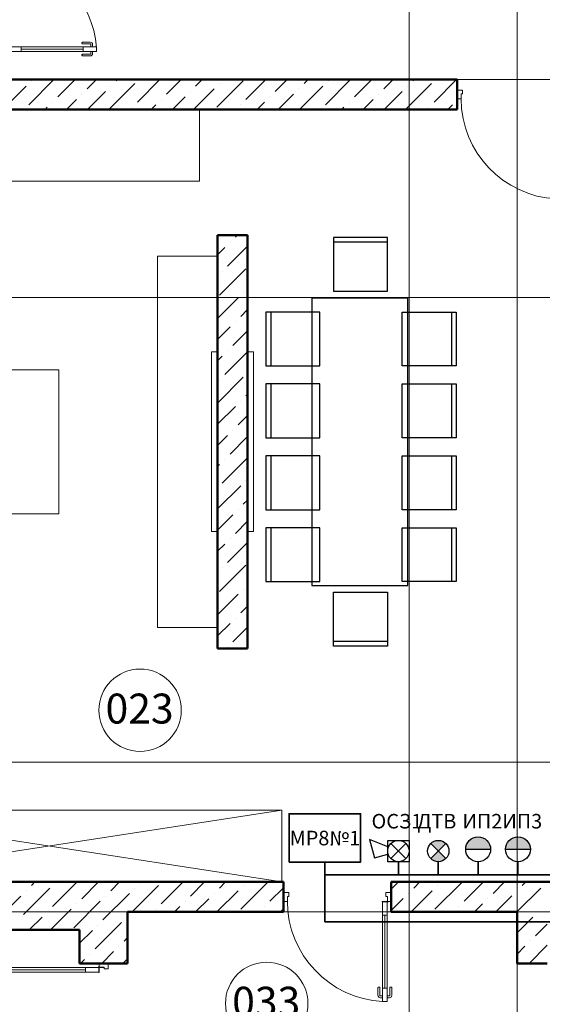
# Model space of a CAD drawing. Units: millimetres. Extents: x -27319 to 74790, y -9549 to 47806.
# Drawn here: x 48506 to 51995, y 35593 to 42170 of the extents above; entities that cross this region are included whole.
import ezdxf

# ---------------------------------------------------------------- set-up
doc = ezdxf.new("R2010")
doc.units = ezdxf.units.MM
doc.header["$LTSCALE"] = 10
doc.linetypes.add('_ACIIEIOOAY', pattern=[0.79375, 0.47625, -0.3175])
doc.linetypes.add('CENTER2', pattern=[28.575, 19.05, -3.175, 3.175, -3.175])
for name, color, linetype, lineweight in [('!!! Мебель_Ном._пера__4', 7, 'Continuous', 13), ('1 Окна+двери', 7, 'Continuous', 0), ('1-2 Осевые размеры', 7, 'Continuous', 0), ('4) Канализация К1', 25, 'Continuous', 50), ('Рамка и штамп', 7, 'Continuous', 0), ('Текст', 7, 'Continuous', 25)]:
    doc.layers.add(name, color=color, linetype=linetype, lineweight=lineweight)
doc.layers.add('АТХ_текст', color=7, linetype='Continuous')
doc.layers.add('Оси', color=7, linetype='Continuous')
doc.styles.add('GOST-2.304_Type-B_italic', font='txt', dxfattribs={"height": 220})
doc.styles.add('ISO', font='isocpeui.ttf', dxfattribs={"height": 270})

# ---------------------------------------------------------------- blocks, each defined once
blk = doc.blocks.new('*U207')
at = {"linetype": 'ByBlock', "lineweight": 0, "ltscale": 100}
for points in [[(-867.1, 0), (-867.1, 42), (-855.1, 42), (-855.1, 74), (-900.1, 74), (-900.1, 0)], [(0, 0), (-31, 0), (-31, 42), (-45, 42), (-45, 74), (0, 74)], [(-74, -835.8), (-74, -3), (-34, -3), (-34, -835.8)], [(-74, -724.8), (-54, -724.8), (-54, -114), (-74, -114)], [(-54, -724.8), (-34, -724.8), (-34, -114), (-54, -114)]]:
    blk.add_lwpolyline(points, close=True, dxfattribs=at)
for points in [[(-76, -3), (-37, -3), (-34.6, -5, 0.960317), (-29.2, 0.8), (-31, 3), (-31, 42), (-33, 42), (-33, 3), (-34.8, 0.8), (-37, -1), (-76, -1)], [(-111.3, -784.7), (-111.3, -720.4, -0.414214), (-106.4, -715.5), (-101.4, -715.5, -0.414214), (-96.5, -720.4), (-96.5, -784.7, 0.414214), (-91.6, -789.6), (-74, -789.6), (-74, -804.5), (-91.6, -804.5, -0.414214)], [(-16.5, -804.5), (-34, -804.5), (-34, -789.6), (-16.5, -789.6, 0.414214), (-11.5, -784.7), (-11.5, -720.4, -0.414214), (-6.6, -715.5), (-1.7, -715.5, -0.414214), (3.3, -720.4), (3.3, -784.7, -0.414214)]]:
    blk.add_lwpolyline(points, format="xyb", close=True, dxfattribs=at)
blk.add_lwpolyline([(-867.5, 0, 0.397175), (-73.2, -835.8)], format="xyb", dxfattribs=at)
blk.add_circle((-32, -2), 3, dxfattribs=at)
blk = doc.blocks.new('*U215')
at = {"linetype": 'ByBlock', "lineweight": 0, "ltscale": 100}
for points in [[(-767, 0), (-767, 42), (-755, 42), (-755, 74), (-800, 74), (-800, 0)], [(0, 0), (-31, 0), (-31, 42), (-45, 42), (-45, 74), (0, 74)], [(-74, -742.8), (-74, -3), (-34, -3), (-34, -742.8)], [(-74, -631.8), (-54, -631.8), (-54, -114), (-74, -114)], [(-54, -631.8), (-34, -631.8), (-34, -114), (-54, -114)]]:
    blk.add_lwpolyline(points, close=True, dxfattribs=at)
for points in [[(-76, -3), (-37, -3), (-34.6, -5, 0.960317), (-29.2, 0.8), (-31, 3), (-31, 42), (-33, 42), (-33, 3), (-34.8, 0.8), (-37, -1), (-76, -1)], [(-111.3, -691.6), (-111.3, -627.3, -0.414214), (-106.4, -622.4), (-101.4, -622.4, -0.414214), (-96.5, -627.3), (-96.5, -691.6, 0.414214), (-91.6, -696.6), (-74, -696.6), (-74, -711.4), (-91.6, -711.4, -0.414214)], [(-16.5, -711.4), (-34, -711.4), (-34, -696.6), (-16.5, -696.6, 0.414214), (-11.5, -691.6), (-11.5, -627.3, -0.414214), (-6.6, -622.4), (-1.7, -622.4, -0.414214), (3.3, -627.3), (3.3, -691.6, -0.414214)]]:
    blk.add_lwpolyline(points, format="xyb", close=True, dxfattribs=at)
blk.add_lwpolyline([(-771, 0, 0.397175), (-65.1, -742.9)], format="xyb", dxfattribs=at)
blk.add_circle((-32, -2), 3, dxfattribs=at)
blk = doc.blocks.new('*U206')
at = {"linetype": 'ByBlock', "lineweight": 0, "ltscale": 100}
for points in [[(0, 0), (31, 0), (31, 42), (45, 42), (45, 74), (0, 74)], [(1167, 0), (1167, 42), (1155, 42), (1155, 74), (1200, 74), (1200, 0)], [(74, -1114.5), (74, -3), (34, -3), (34, -1114.5)], [(54, -1003.5), (34, -1003.5), (34, -114), (54, -114)], [(74, -1003.5), (54, -1003.5), (54, -114), (74, -114)]]:
    blk.add_lwpolyline(points, close=True, dxfattribs=at)
for points in [[(76, -3), (37, -3), (34.6, -5, -0.960317), (29.2, 0.8), (31, 3), (31, 42), (33, 42), (33, 3), (34.8, 0.8), (37, -1), (76, -1)], [(16.5, -1083.2), (34, -1083.2), (34, -1068.3), (16.5, -1068.3, -0.414214), (11.5, -1063.4), (11.5, -999.1, 0.414214), (6.6, -994.1), (1.7, -994.1, 0.414214), (-3.3, -999.1), (-3.3, -1063.4, 0.414214)], [(111.3, -1063.4), (111.3, -999.1, 0.414214), (106.4, -994.1), (101.4, -994.1, 0.414214), (96.5, -999.1), (96.5, -1063.4, -0.414214), (91.6, -1068.3), (74, -1068.3), (74, -1083.2), (91.6, -1083.2, 0.414214)]]:
    blk.add_lwpolyline(points, format="xyb", close=True, dxfattribs=at)
blk.add_lwpolyline([(1156.5, 0, -0.397175), (97.6, -1114.3)], format="xyb", dxfattribs=at)
blk.add_circle((32, -2), 3, dxfattribs=at)
blk = doc.blocks.new('*U213')
at = {"lineweight": 0}
for p, q in [((-80397, 350214.3), (-80397, 346326.3)), ((-80397, 350214.3), (-79797, 346326.3)), ((-79797, 350214.3), (-80397, 346326.3)), ((-80397, 350214.3), (-79797, 350214.3)), ((-79797, 350214.3), (-79797, 346326.3)), ((-80397, 346326.3), (-79797, 346326.3))]:
    blk.add_line(p, q, dxfattribs=at)

msp = doc.modelspace()

# ---------------------------------------------------------------- hatches: boundary and pattern name
at = {"lineweight": 30}
h = msp.add_hatch(color=92, dxfattribs=at)
h.dxf.hatch_style = 1
h.paths.add_polyline_path([(51483.4, 36628), (51649.7, 36628, 1)])
h = msp.add_hatch(color=92, dxfattribs=at)
h.dxf.hatch_style = 1
h.paths.add_polyline_path([(51749.5, 36628), (51915.8, 36628, 1)])
h = msp.add_hatch(color=92, dxfattribs=at)
h.dxf.hatch_style = 1
h.paths.add_polyline_path([(51350.9, 36666.8, 0.414214), (51249.9, 36666.8), (51300.4, 36616.3)])
h.paths.add_polyline_path([(51350.9, 36565.8), (51300.4, 36616.3), (51249.9, 36565.8, 0.414214)])

# ---------------------------------------------------------------- linework, layer by layer
at = {"layer": '!!! Мебель_Ном._пера__4', "color": 0, "linetype": 'Continuous'}
for p, q in [((48426.6, 41570.6), (49706.8, 41570.6)), ((49706.8, 41570.6), (49706.8, 41090.5)), ((49706.8, 41090.5), (48426.6, 41090.5)), ((49826.9, 39490.3), (49826.9, 40730.4))]:
    msp.add_line(p, q, dxfattribs=at)
at = {"color": 0, "lineweight": 50}
for p, q in [((51427, 41770.6), (47146.4, 41770.6)), ((51427, 41770.6), (51427, 41570.6)), ((51427, 41570.6), (47146.4, 41570.6)), ((49826.9, 37970), (49826.9, 40730.4)), ((50026.9, 40730.4), (49826.9, 40730.4)), ((50026.9, 40730.4), (49826.9, 40730.4)), ((50026.9, 37970), (50026.9, 40730.4)), ((50026.9, 37970), (49826.9, 37970)), ((50026.9, 37970), (49826.9, 37970)), ((49226.6, 36409.9), (47146.4, 36409.9)), ((49226.6, 36409.9), (50266.9, 36409.9)), ((50266.9, 36409.9), (50266.9, 36209.9)), ((50987.1, 36209.9), (50986.8, 36409.9)), ((50986.8, 36409.9), (50986.8, 36209.9)), ((50987.1, 36409.9), (52267.2, 36409.9)), ((50987.1, 36409.9), (50987.1, 36209.9)), ((49226.6, 36209.9), (50266.9, 36209.9)), ((49226.6, 36009.8), (49226.6, 36209.9)), ((49226.6, 35865.8), (49226.6, 36209.9)), ((50987.1, 36209.9), (51826.9, 36209.9)), ((50987.1, 36209.9), (51826.9, 36209.9)), ((51826.9, 36209.9), (51826.9, 35865.8)), ((47146.4, 36089.8), (48906.5, 36089.8)), ((48906.5, 36089.8), (48906.5, 36009.8)), ((48906.5, 36089.8), (48906.5, 35865.8)), ((48906.5, 35865.8), (49226.6, 35865.8)), ((51826.9, 35865.8), (52027, 35865.8))]:
    msp.add_line(p, q, dxfattribs=at)
at = {"color": 0, "lineweight": 0}
for p, q in [((48567.1, 41602.3), (48735.3, 41770.6)), ((48761.5, 41655.4), (48876.7, 41770.6)), ((48956, 41708.4), (49018.2, 41770.6)), ((49150.5, 41761.5), (49159.6, 41770.6)), ((49291.9, 41620), (49442.5, 41770.6)), ((49486.4, 41673.1), (49583.9, 41770.6)), ((49680.9, 41726.1), (49725.4, 41770.6)), ((50016.8, 41637.7), (50149.7, 41770.6)), ((50211.3, 41690.7), (50291.1, 41770.6)), ((50405.8, 41743.8), (50432.6, 41770.6)), ((50547.2, 41602.3), (50715.5, 41770.6)), ((50741.7, 41655.4), (50856.9, 41770.6)), ((50936.2, 41708.4), (50998.3, 41770.6)), ((51130.7, 41761.5), (51139.8, 41770.6)), ((51272.1, 41620), (51422.7, 41770.6)), ((48393.8, 41570.6), (48549.4, 41726.1)), ((48584.7, 41761.5), (48584.7, 41761.5)), ((49101, 41570.6), (49274.3, 41743.8)), ((49115.1, 41726.1), (49115.1, 41726.1)), ((49666.8, 41570.6), (49804.7, 41708.4)), ((49822.3, 41584.7), (49999.1, 41761.5)), ((49840, 41743.8), (49840, 41743.8)), ((50370.4, 41708.4), (50370.4, 41708.4)), ((50374, 41570.6), (50529.5, 41726.1)), ((50564.9, 41761.5), (50564.9, 41761.5)), ((51081.2, 41570.6), (51254.4, 41743.8)), ((51095.3, 41726.1), (51095.3, 41726.1)), ((48818.1, 41570.6), (48885.3, 41637.7)), ((48920.7, 41673.1), (48920.7, 41673.1)), ((48959.6, 41570.6), (49079.8, 41690.7)), ((49451.1, 41637.7), (49451.1, 41637.7)), ((49525.3, 41570.6), (49610.2, 41655.4)), ((49645.5, 41690.7), (49645.5, 41690.7)), ((50175.9, 41655.4), (50175.9, 41655.4)), ((50232.5, 41570.6), (50335.1, 41673.1)), ((50798.3, 41570.6), (50865.5, 41637.7)), ((50900.8, 41673.1), (50900.8, 41673.1)), ((50939.8, 41570.6), (51059.9, 41690.7)), ((48676.7, 41570.6), (48690.8, 41584.7)), ((48726.2, 41620), (48726.2, 41620)), ((49256.6, 41584.7), (49256.6, 41584.7)), ((49383.9, 41570.6), (49415.7, 41602.3)), ((49981.5, 41602.3), (49981.5, 41602.3)), ((50091.1, 41570.6), (50140.6, 41620)), ((50656.9, 41570.6), (50671, 41584.7)), ((50706.3, 41620), (50706.3, 41620)), ((51236.7, 41584.7), (51236.7, 41584.7)), ((51364.1, 41570.6), (51395.9, 41602.3)), ((49946.1, 40718.3), (49958.2, 40730.4)), ((49893.1, 40523.9), (50026.9, 40657.7)), ((49910.7, 40683), (49910.7, 40683)), ((49426.8, 39350.2), (49426.8, 40590.4)), ((49426.8, 40590.4), (49826.9, 40590.4)), ((49826.9, 40599.1), (49875.4, 40647.6)), ((49826.9, 40590.4), (49826.9, 39350.2)), ((49840, 40329.4), (50016.8, 40506.2)), ((49857.7, 40488.5), (49857.7, 40488.5)), ((49999.1, 40347.1), (49999.1, 40347.1)), ((49826.9, 40174.8), (49963.8, 40311.7)), ((49981.5, 40187.9), (50026.9, 40233.4)), ((49946.1, 40152.6), (49946.1, 40152.6)), ((49826.9, 40033.3), (49910.7, 40117.2)), ((49928.4, 39993.5), (50026.9, 40091.9)), ((49875.4, 39799), (50026.9, 39950.5)), ((49893.1, 39958.1), (49893.1, 39958.1)), ((49826.9, 39891.9), (49857.7, 39922.7)), ((48128.4, 39830.3), (48768.5, 39830.3)), ((48768.5, 39830.3), (48768.5, 38870.2)), ((49826.9, 39609), (49999.1, 39781.3)), ((49840, 39763.6), (49840, 39763.6)), ((50016.8, 39657.5), (50026.9, 39667.6)), ((49981.5, 39622.2), (49981.5, 39622.2)), ((49826.9, 39467.6), (49946.1, 39586.8)), ((49963.8, 39463.1), (50026.9, 39526.2)), ((49928.4, 39427.7), (49928.4, 39427.7)), ((49426.8, 38110.1), (49426.8, 39350.2)), ((49826.9, 39326.1), (49893.1, 39392.3)), ((49826.9, 39350.2), (49826.9, 38110.1)), ((49910.7, 39268.6), (50026.9, 39384.7)), ((49857.7, 39074.1), (50026.9, 39243.3)), ((49875.4, 39233.2), (49875.4, 39233.2)), ((49826.9, 39184.7), (49840, 39197.9)), ((50016.8, 39091.8), (50016.8, 39091.8)), ((49826.9, 38901.8), (49981.5, 39056.4)), ((49999.1, 38932.7), (50026.9, 38960.4)), ((49963.8, 38897.3), (49963.8, 38897.3)), ((48768.5, 38870.2), (48128.4, 38870.2)), ((49826.9, 38760.4), (49928.4, 38861.9)), ((49946.1, 38738.2), (50026.9, 38819)), ((49893.1, 38543.7), (50026.9, 38677.5)), ((49910.7, 38702.8), (49910.7, 38702.8)), ((49826.9, 38618.9), (49875.4, 38667.5)), ((49840, 38349.2), (50016.8, 38526)), ((49857.7, 38508.3), (49857.7, 38508.3)), ((49999.1, 38366.9), (49999.1, 38366.9)), ((49826.9, 38194.6), (49963.8, 38331.5)), ((49981.5, 38207.8), (50026.9, 38253.2)), ((49946.1, 38172.4), (49946.1, 38172.4)), ((49826.9, 38110.1), (49426.8, 38110.1)), ((49826.9, 38053.2), (49910.7, 38137.1)), ((49928.4, 38013.3), (50026.9, 38111.8)), ((49893.1, 37977.9), (49893.1, 37977.9)), ((50026.6, 37970), (50026.9, 37970.3)), ((48584.7, 36386.7), (48607.9, 36409.9)), ((48726.2, 36245.3), (48890.8, 36409.9)), ((48743.9, 36404.4), (48743.9, 36404.4)), ((48920.7, 36298.3), (49032.2, 36409.9)), ((49115.1, 36351.4), (49173.7, 36409.9)), ((49256.6, 36209.9), (49433.4, 36386.7)), ((49309.6, 36404.4), (49315.1, 36409.9)), ((49451.1, 36263), (49598, 36409.9)), ((49645.5, 36316), (49739.4, 36409.9)), ((49840, 36369), (49880.9, 36409.9)), ((49981.5, 36227.6), (50158.3, 36404.4)), ((49999.1, 36386.7), (49999.1, 36386.7)), ((50987.1, 36361.3), (51035.7, 36409.9)), ((51136.6, 36369.3), (51177.2, 36409.9)), ((51278, 36227.9), (51454.8, 36404.7)), ((51295.7, 36387), (51295.7, 36387)), ((51472.5, 36280.9), (51601.5, 36409.9)), ((51667, 36333.9), (51742.9, 36409.9)), ((51861.5, 36387), (51884.4, 36409.9)), ((48337.2, 36139.2), (48514, 36316)), ((48531.7, 36192.2), (48708.5, 36369)), ((48549.4, 36351.4), (48549.4, 36351.4)), ((49062.1, 36156.9), (49238.9, 36333.7)), ((49079.8, 36316), (49079.8, 36316)), ((49274.3, 36369), (49274.3, 36369)), ((49804.7, 36333.7), (49804.7, 36333.7)), ((49822.3, 36209.9), (49963.8, 36351.4)), ((50175.9, 36280.6), (50266.9, 36371.6)), ((51101.2, 36333.9), (51101.2, 36333.9)), ((51118.6, 36209.9), (51260.4, 36351.6)), ((51684.4, 36209.9), (51790.8, 36316.3)), ((51825.8, 36209.9), (51985.2, 36369.3)), ((51826.1, 36351.6), (51826.1, 36351.6)), ((48867.6, 36103.8), (49044.4, 36280.6)), ((48885.3, 36263), (48885.3, 36263)), ((49539.4, 36209.9), (49574.8, 36245.3)), ((49610.2, 36280.6), (49610.2, 36280.6)), ((49680.8, 36209.9), (49769.3, 36298.3)), ((50140.6, 36245.3), (50140.6, 36245.3)), ((50987.1, 36219.8), (51065.9, 36298.6)), ((51437.2, 36245.5), (51437.2, 36245.5)), ((51542.9, 36209.9), (51596.3, 36263.2)), ((51631.6, 36298.6), (51631.6, 36298.6)), ((48690.8, 36209.9), (48690.8, 36209.9)), ((48712.2, 36089.8), (48849.9, 36227.6)), ((49415.7, 36227.6), (49415.7, 36227.6)), ((50105.2, 36209.9), (50105.2, 36209.9)), ((50246.6, 36209.9), (50266.9, 36230.2)), ((51401.5, 36209.9), (51401.8, 36210.2)), ((51967.6, 36210.2), (51967.6, 36210.2)), ((48570.7, 36089.8), (48655.5, 36174.6)), ((49009.1, 35962.4), (49185.9, 36139.2)), ((49026.7, 36121.5), (49026.7, 36121.5)), ((49221.2, 36174.6), (49221.2, 36174.6)), ((51826.9, 36069.6), (51932.2, 36174.8)), ((51949.9, 36051.1), (52027, 36128.1)), ((48906.5, 36001.3), (48991.4, 36086.2)), ((49168.2, 35980.1), (49168.2, 35980.1)), ((49203.5, 36015.4), (49226.6, 36038.5)), ((51826.9, 35928.1), (51879.2, 35980.3)), ((51906.1, 35865.8), (52027, 35986.7)), ((51914.5, 36015.7), (51914.5, 36015.7)), ((48973.7, 35927), (48973.7, 35927)), ((49053.9, 35865.8), (49132.8, 35944.7)), ((48912.5, 35865.8), (48938.3, 35891.7)), ((49195.3, 35865.8), (49226.6, 35897))]:
    msp.add_line(p, q, dxfattribs=at)
at = {"color": 0}
for p, q in [((50962.2, 40715.6), (50602.1, 40715.6)), ((50602.1, 40715.6), (50602.1, 40355.5)), ((50962.2, 40355.5), (50962.2, 40715.6)), ((50962.2, 40683.6), (50602.1, 40683.6)), ((50602.1, 40355.5), (50962.2, 40355.5)), ((50456.6, 40310.4), (50456.6, 38390.1)), ((51096.7, 40310.4), (50456.6, 40310.4)), ((51096.7, 38390.1), (51096.7, 40310.4)), ((50150.2, 40216.7), (50150.2, 39856.7)), ((50510.3, 40216.7), (50150.2, 40216.7)), ((50182.2, 40216.7), (50182.2, 39856.7)), ((51060.4, 40216.7), (51420.4, 40216.7)), ((51388.4, 40216.7), (51388.4, 39856.7)), ((51420.4, 40216.7), (51420.4, 39856.7)), ((50150.2, 39856.7), (50510.3, 39856.7)), ((51420.4, 39856.7), (51060.4, 39856.7)), ((50510.3, 39736.6), (50150.2, 39736.6)), ((50150.2, 39736.6), (50150.2, 39376.6)), ((50182.2, 39736.6), (50182.2, 39376.6)), ((51060.4, 39736.6), (51420.4, 39736.6)), ((51388.4, 39736.6), (51388.4, 39376.6)), ((51420.4, 39736.6), (51420.4, 39376.6)), ((50150.2, 39376.6), (50510.3, 39376.6)), ((51420.4, 39376.6), (51060.4, 39376.6)), ((50510.3, 39256.6), (50150.2, 39256.6)), ((50150.2, 39256.6), (50150.2, 38896.5)), ((50182.2, 39256.6), (50182.2, 38896.5)), ((51060.4, 39256.6), (51420.4, 39256.6)), ((51388.4, 39256.6), (51388.4, 38896.5)), ((51420.4, 39256.6), (51420.4, 38896.5)), ((50150.2, 38896.5), (50510.3, 38896.5)), ((51420.4, 38896.5), (51060.4, 38896.5)), ((50510.3, 38776.5), (50150.2, 38776.5)), ((50150.2, 38776.5), (50150.2, 38416.5)), ((50182.2, 38776.5), (50182.2, 38416.5)), ((51060.4, 38776.5), (51420.4, 38776.5)), ((51388.4, 38776.5), (51388.4, 38416.5)), ((51420.4, 38776.5), (51420.4, 38416.5)), ((50150.2, 38416.5), (50510.3, 38416.5)), ((51420.4, 38416.5), (51060.4, 38416.5)), ((50456.6, 38390.1), (51096.7, 38390.1)), ((50602.1, 38344.9), (50962.2, 38344.9)), ((50602.1, 37984.9), (50602.1, 38344.9)), ((50962.2, 38344.9), (50962.2, 37984.9)), ((50962.2, 38016.9), (50602.1, 38016.9)), ((50962.2, 37984.9), (50602.1, 37984.9))]:
    msp.add_line(p, q, dxfattribs=at)
at = {"color": 0, "linetype": '_ACIIEIOOAY', "ltscale": 100}
for p, q in [((50510.3, 39856.7), (50510.3, 40216.7)), ((51060.4, 39856.7), (51060.4, 40216.7)), ((50510.3, 39376.6), (50510.3, 39736.6)), ((51060.4, 39376.6), (51060.4, 39736.6)), ((50510.3, 38896.5), (50510.3, 39256.6)), ((51060.4, 38896.5), (51060.4, 39256.6)), ((50510.3, 38416.5), (50510.3, 38776.5)), ((51060.4, 38416.5), (51060.4, 38776.5))]:
    msp.add_line(p, q, dxfattribs=at)
at = {"color": 0, "lineweight": 20}
for p, q in [((49786.9, 39950.3), (49786.9, 38750.1)), ((49786.9, 39950.3), (49826.9, 39950.3)), ((49826.9, 39950.3), (49826.9, 38750.1)), ((50026.9, 39950.3), (50026.9, 38750.1)), ((50066.9, 39950.3), (50026.9, 39950.3)), ((50066.9, 39950.3), (50066.9, 38750.1)), ((49786.9, 38750.1), (49826.9, 38750.1)), ((50066.9, 38750.1), (50026.9, 38750.1))]:
    msp.add_line(p, q, dxfattribs=at)
at = {"color": 92, "lineweight": 30}
for p, q in [((50962.8, 36645), (50841.8, 36693.6)), ((50841.8, 36693.6), (50875.1, 36571.9)), ((50962.8, 36544.8), (50962.8, 36687.7)), ((50962.8, 36687.7), (51105.7, 36687.7)), ((51084.8, 36565.8), (50983.8, 36666.8)), ((50983.8, 36565.8), (51084.8, 36666.8)), ((51105.7, 36687.7), (51105.7, 36544.8)), ((51350.9, 36565.8), (51249.9, 36666.8)), ((51249.9, 36565.8), (51350.9, 36666.8)), ((50875.1, 36571.9), (50962.8, 36596.4)), ((51483.4, 36628), (51649.7, 36628)), ((51749.5, 36628), (51915.8, 36628)), ((51105.7, 36544.8), (50962.8, 36544.8))]:
    msp.add_line(p, q, dxfattribs=at)
at = {"color": 5, "lineweight": 35}
for p, q in [((50543.6, 36544.8), (50543.6, 36144.4)), ((51034.3, 36544.8), (51034.3, 36457.4)), ((51300.4, 36544.8), (51300.4, 36457.4)), ((51566.5, 36544.8), (51566.5, 36457.4)), ((51832.6, 36544.8), (51832.6, 36457.4)), ((50543.6, 36457.4), (52098.8, 36457.4)), ((50543.6, 36144.4), (58250.1, 36144.4))]:
    msp.add_line(p, q, dxfattribs=at)
at = {"color": 92, "lineweight": 35}
msp.add_lwpolyline([(50304.8, 36542.8), (50782.4, 36542.8), (50782.4, 36866), (50304.8, 36866)], close=True, dxfattribs=at)
at = {"color": 92, "lineweight": 30}
for centre, radius in [((51566.5, 36628), 83.2), ((51832.6, 36628), 83.2), ((51034.3, 36616.3), 71.4), ((51300.4, 36616.3), 71.4)]:
    msp.add_circle(centre, radius, dxfattribs=at)
at = {"layer": '4) Канализация К1', "color": 0}
msp.add_line((49807.3, 41570.6), (50051.3, 41570.6), dxfattribs=at)
at = {"layer": 'Оси', "color": 253, "linetype": 'CENTER2', "lineweight": 0, "ltscale": 1500}
for p, q in [((51107, 46388.3), (51107, 31036.8)), ((51827.1, 46388.3), (51827.1, 31036.8)), ((68397, 41770.6), (45148.7, 41770.6)), ((68397, 40314.4), (45148.7, 40314.4)), ((68397, 37210), (45148.7, 37210)), ((68397, 36209.9), (45148.7, 36209.9))]:
    msp.add_line(p, q, dxfattribs=at)
at = {"layer": 'Текст', "color": 0, "lineweight": 0}
for centre in [(49310, 37557.1), (50155.2, 35598.6)]:
    msp.add_circle(centre, 275.2, dxfattribs=at)

# ---------------------------------------------------------------- block references
at = {"layer": '1 Окна+двери', "color": 0, "yscale": 0.8001088460400001, "zscale": 0.8001088460400001}
for name, p, xscale, rotation in [('*U215', (48424.2, 41930.6), -0.8001088460400001, 90), ('*U206', (49037, 35865.8), 0.8001088460400001, 270)]:
    msp.add_blockref(name, p, dxfattribs=dict(at, xscale=xscale, rotation=rotation))
at = {"layer": '1 Окна+двери', "color": 0, "xscale": 0.8001088460400001, "yscale": 0.8001088460400001, "zscale": 0.8001088460400001}
for p in [(52147.2, 41641), (50987.1, 36280.3)]:
    msp.add_blockref('*U207', p, dxfattribs=at)
at = {"layer": '1-2 Осевые размеры', "color": 0, "xscale": -0.8001088460400001, "yscale": 0.8001088460400001, "zscale": 0.8001088460400001, "rotation": 90}
msp.add_blockref('*U213', (327356, -27436.4), dxfattribs=at)

# ---------------------------------------------------------------- texts
at = {"layer": 'АТХ_текст', "lineweight": 35, "char_height": 97.16, "width": 1421.908, "attachment_point": 5, "style": 'ISO'}
for s, insert in [('ОСЗ1', (51024.3, 36803.2)), ('ДТВ', (51290.4, 36803.2)), ('ИП2', (51594.8, 36803.2)), ('ИП3', (51860.9, 36803.2))]:
    msp.add_mtext(s, dxfattribs=dict(at, insert=insert))
at = {"layer": 'АТХ_текст', "color": 92, "lineweight": 35, "insert": (50543.7, 36690.7), "char_height": 97.16, "width": 476.782, "attachment_point": 5, "rotation": 359.85706, "style": 'ISO'}
msp.add_mtext('МР8№1', dxfattribs=at)
at = {"layer": 'Рамка и штамп', "color": 0, "style": 'GOST-2.304_Type-B_italic'}
for s, p in [('023', (49079.5, 37468.2)), ('033', (49924.7, 35509.7))]:
    msp.add_text(s, height=200.03, dxfattribs=at).set_placement(p)

doc.saveas('drawing.dxf')
